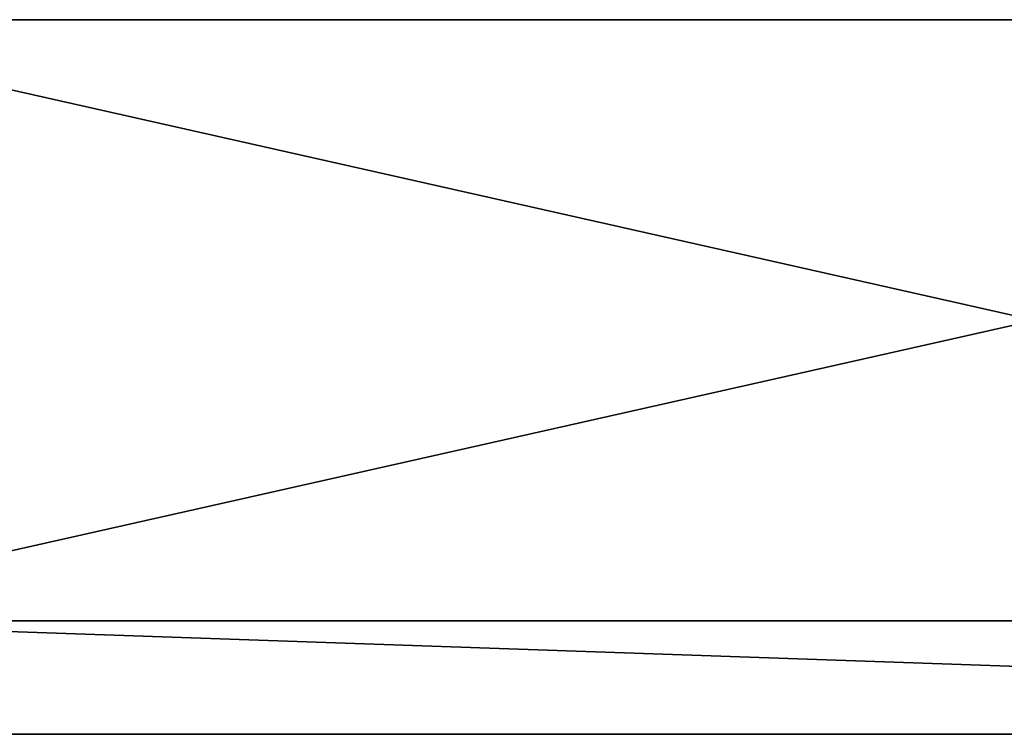
# Model space of a CAD drawing. Extents: x 0 to 1800, y 23 to 2573.
# Drawn here: x 112 to 203, y 825 to 890 of the extents above; entities that cross this region are included whole.
import ezdxf

# ---------------------------------------------------------------- set-up
doc = ezdxf.new("R2010")
doc.units = 0
doc.header["$LTSCALE"] = 25.4
doc.layers.get('0').update_dxf_attribs({"color": 13, "linetype": 'CONTINUOUS'})

msp = doc.modelspace()

# ---------------------------------------------------------------- linework, layer by layer
at = {"color": 0}
for p, q in [((83.155, 889.935, 424), (327.532, 889.935, 424)), ((83.155, 889.935, 421), (327.532, 889.935, 421)), ((83.155, 889.935, 424), (327.532, 889.935, 424)), ((83.155, 889.935, 421), (327.532, 889.935, 421)), ((382.781, 824.537, 424), (30.025, 824.537, 424)), ((382.781, 824.537, 421), (30.025, 824.537, 421)), ((382.781, 824.537, 424), (30.025, 824.537, 424)), ((382.781, 824.537, 421), (30.025, 824.537, 421))]:
    msp.add_line(p, q, dxfattribs=at)

# ---------------------------------------------------------------- meshes
mesh = msp.add_polyface(dxfattribs=at)
corners = [(30.025, 824.537, 424), (83.155, 834.935, 424), (29.172, 834.935, 424), (382.781, 824.537, 424), (327.532, 834.935, 424), (83.155, 889.935, 424), (381.489, 834.935, 424), (327.532, 889.935, 424)]
mesh.append_faces([[corners[k] for k in face] for face in [(0, 1, 2), (4, 3, 6)]], dxfattribs={"vtx0": -1, "color": 0})
mesh.append_faces([[corners[k] for k in face] for face in [(1, 4, 5)]], dxfattribs={"vtx0": -1, "vtx1": -1, "color": 0})
mesh.append_faces([[corners[k] for k in face] for face in [(1, 3, 4)]], dxfattribs={"vtx0": -1, "vtx1": -1, "vtx2": -1, "color": 0})
mesh.append_faces([[corners[k] for k in face] for face in [(1, 0, 3)]], dxfattribs={"vtx0": -1, "vtx2": -1, "color": 0})
mesh.append_faces([[corners[k] for k in face] for face in [(7, 5, 4)]], dxfattribs={"vtx1": -1, "color": 0})
mesh = msp.add_polyface(dxfattribs=at)
corners = [(327.532, 889.935, 421), (83.155, 834.935, 421), (83.155, 889.935, 421), (30.025, 824.537, 421), (29.172, 834.935, 421), (382.781, 824.537, 421), (327.532, 834.935, 421), (381.489, 834.935, 421)]
mesh.append_faces([[corners[k] for k in face] for face in [(0, 1, 2), (1, 3, 4), (5, 6, 7)]], dxfattribs={"vtx0": -1, "color": 0})
mesh.append_faces([[corners[k] for k in face] for face in [(3, 1, 5), (6, 1, 0)]], dxfattribs={"vtx0": -1, "vtx1": -1, "color": 0})
mesh.append_faces([[corners[k] for k in face] for face in [(5, 1, 6)]], dxfattribs={"vtx0": -1, "vtx1": -1, "vtx2": -1, "color": 0})
mesh = msp.add_polyface(dxfattribs=at)
corners = [(83.155, 889.935, 424), (327.532, 889.935, 421), (83.155, 889.935, 421), (327.532, 889.935, 424)]
mesh.append_faces([[corners[k] for k in face] for face in [(0, 1, 2), (1, 0, 3)]], dxfattribs={"vtx0": -1, "color": 0})
mesh = msp.add_polyface(dxfattribs=at)
corners = [(382.781, 824.537, 424), (30.025, 824.537, 421), (382.781, 824.537, 421), (30.025, 824.537, 424)]
mesh.append_faces([[corners[k] for k in face] for face in [(0, 1, 2), (1, 0, 3)]], dxfattribs={"vtx0": -1, "color": 0})

doc.saveas('drawing.dxf')
